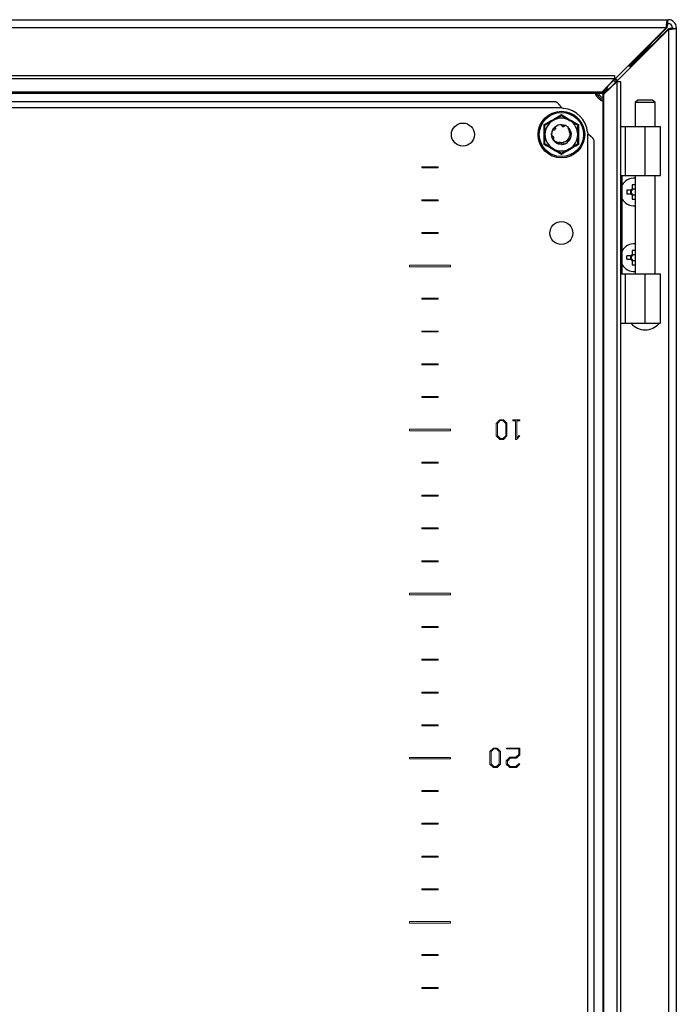
# Model space of a CAD drawing. Units: millimetres. Extents: x 1562 to 4810, y 403 to 4693.
# Drawn here: x 4050 to 4250, y 1746 to 2046 of the extents above; entities that cross this region are included whole.
import ezdxf

# ---------------------------------------------------------------- set-up
doc = ezdxf.new("R2010")
doc.units = ezdxf.units.MM

msp = doc.modelspace()

# ---------------------------------------------------------------- linework, layer by layer
at = {"color": 7, "linetype": 'Continuous'}
for p, q in [((3853.1, 2046.33), (4247.7, 2046.33)), ((4247.7, 2046.33), (4247.7, 2045.13)), ((4247.7, 2046.33), (4248, 2046.33)), ((3853.44, 2043.93), (4247.37, 2043.93)), ((4247.37, 2043.93), (4229.77, 2026.33)), ((4230.4, 2025.7), (4248, 2043.3)), ((4247.61, 2043.93), (4246.11, 2042.43)), ((4246.5, 2042.04), (4248, 2043.54)), ((4247.7, 2045.13), (4248, 2045.13)), ((4248, 2043.3), (4248, 1449.37)), ((4249.2, 2043.93), (4249.2, 2043.63)), ((4249.2, 2043.63), (4250.4, 2043.63)), ((4250.4, 2043.93), (4250.4, 2043.63)), ((4250.4, 2043.63), (4250.4, 1449.03)), ((4244.2, 2040.52), (4242.95, 2039.27)), ((4243.34, 2038.88), (4244.59, 2040.13)), ((4244.2, 2040.52), (4244.2, 2040.77)), ((4244.84, 2040.13), (4244.59, 2040.13)), ((4241.85, 2037.85), (4236.23, 2032.23)), ((4236.3, 2032.16), (4241.92, 2037.78)), ((4241.83, 2037.83), (4241.9, 2037.83)), ((4241.9, 2037.83), (4241.9, 2037.76)), ((4242.95, 2039.51), (4242.95, 2039.27)), ((4243.34, 2038.88), (4243.58, 2038.88)), ((4235.66, 2032.23), (4236.23, 2032.23)), ((4236.3, 2032.16), (4236.3, 2031.59)), ((3869.23, 2029.31), (4231.58, 2029.31)), ((4231.58, 2028.27), (3869.23, 2028.27)), ((4227.73, 2024.25), (4231.58, 2028.27)), ((4231.58, 2029.31), (4231.58, 2028.27)), ((4232.54, 2027.84), (4231.89, 2028.45)), ((4232.34, 2027.51), (4228.32, 2023.66)), ((4229.77, 2026.33), (4229.56, 2026.17)), ((4230.24, 2025.5), (4230.4, 2025.7)), ((4232.34, 1465.16), (4232.34, 2027.51)), ((4232.34, 2027.51), (4233.38, 2027.51)), ((4233.38, 2027.51), (4233.38, 1465.16)), ((4227.73, 2024.25), (3873.07, 2024.25)), ((3873.23, 2023.93), (4227.58, 2023.93)), ((4228, 2023.51), (4228, 1469.16)), ((4228.32, 1469), (4228.32, 2023.66)), ((4215.54, 2019.43), (3885.27, 2019.43)), ((4213.3, 2021.33), (3887.5, 2021.33)), ((4238.67, 2021.83), (4237.92, 2021.08)), ((4237.92, 2021.08), (4237.92, 2013.83)), ((4240.92, 2021.08), (4237.92, 2021.08)), ((4243.17, 2021.83), (4238.67, 2021.83)), ((4243.92, 2021.08), (4240.92, 2021.08)), ((4243.92, 2021.08), (4243.17, 2021.83)), ((4243.92, 2013.83), (4243.92, 2021.08)), ((4210.17, 2011.33), (4210.15, 2014.37)), ((4215.96, 2013.85), (4215.91, 2013.82)), ((4216.3, 2014.19), (4216.32, 2014.19)), ((4217.52, 2013.45), (4217.37, 2013.3)), ((4220.66, 2014.37), (4220.64, 2011.33)), ((4233.38, 2013.83), (4234.78, 2013.83)), ((4234.78, 2013.83), (4234.78, 1998.83)), ((4234.78, 2013.83), (4240.9, 2013.83)), ((4240.9, 1998.83), (4240.9, 2013.83)), ((4240.9, 2013.83), (4245.57, 2013.83)), ((4245.57, 1998.83), (4245.57, 2013.83)), ((4210.15, 2008.3), (4210.17, 2011.33)), ((4217.8, 2012.59), (4217.79, 2012.58)), ((4218.3, 2012.11), (4218.31, 2012.09)), ((4218.35, 2011.88), (4218.4, 2011.33)), ((4220.64, 2011.33), (4220.66, 2008.3)), ((4223.5, 1481.2), (4223.5, 2011.47)), ((4213, 2009.55), (4212.87, 2009.72)), ((4214.46, 2008.48), (4214.21, 2008.58)), ((4225.4, 1483.43), (4225.4, 2009.23)), ((4233.38, 1998.83), (4234.78, 1998.83)), ((4233.85, 1998.83), (4233.85, 1968.83)), ((4234.78, 1998.83), (4240.9, 1998.83)), ((4237.92, 1998.83), (4237.92, 1968.83)), ((4240.9, 1998.83), (4245.57, 1998.83)), ((4243.92, 1968.83), (4243.92, 1998.83)), ((4237.92, 1996.03), (4236.99, 1996.03)), ((4236.99, 1996.03), (4236.99, 1994.72)), ((4236.61, 1994.35), (4235.3, 1994.35)), ((4235.3, 1994.35), (4235.3, 1993.32)), ((4235.3, 1993.32), (4236.61, 1993.32)), ((4236.55, 1993.32), (4236.55, 1994.35)), ((4236.99, 1994.78), (4237.92, 1994.78)), ((4236.99, 1992.94), (4236.99, 1991.63)), ((4237.92, 1992.88), (4236.99, 1992.88)), ((4236.99, 1991.63), (4237.92, 1991.63)), ((4236.61, 1974.35), (4235.3, 1974.35)), ((4235.3, 1973.32), (4235.3, 1974.35)), ((4236.55, 1973.32), (4236.55, 1974.35)), ((4237.92, 1976.03), (4236.99, 1976.03)), ((4236.99, 1976.03), (4236.99, 1974.72)), ((4236.99, 1974.78), (4237.92, 1974.78)), ((4235.3, 1973.32), (4236.61, 1973.32)), ((4236.99, 1972.94), (4236.99, 1971.63)), ((4237.92, 1972.88), (4236.99, 1972.88)), ((4236.99, 1971.63), (4237.92, 1971.63)), ((4234.78, 1968.83), (4233.38, 1968.83)), ((4234.78, 1968.83), (4234.78, 1953.83)), ((4240.9, 1968.83), (4234.78, 1968.83)), ((4240.9, 1953.83), (4240.9, 1968.83)), ((4245.57, 1968.83), (4240.9, 1968.83)), ((4245.57, 1953.83), (4245.57, 1968.83)), ((4233.38, 1953.83), (4234.78, 1953.83)), ((4234.78, 1953.83), (4240.9, 1953.83)), ((4240.9, 1953.83), (4245.57, 1953.83))]:
    msp.add_line(p, q, dxfattribs=at)
at = {"color": 8, "linetype": 'Continuous'}
for p, q in [((4247.61, 2043.93), (4247.37, 2043.93)), ((4248, 2043.3), (4248, 2043.54)), ((4245.87, 2042.43), (4246.11, 2042.43)), ((4246.5, 2042.04), (4246.5, 2041.8)), ((4241.28, 2037.85), (4241.85, 2037.85)), ((4241.92, 2037.78), (4241.92, 2037.21)), ((4229.77, 2026.33), (4229.72, 2026.33)), ((4230.4, 2025.65), (4230.4, 2025.7))]:
    msp.add_line(p, q, dxfattribs=at)
at = {"color": 7, "linetype": 'Continuous', "lineweight": 15}
for p, q in [((4172.9, 2001.48), (4172.9, 2001.18)), ((4177.9, 2001.48), (4172.9, 2001.48)), ((4172.9, 2001.18), (4177.9, 2001.18)), ((4177.9, 2001.18), (4177.9, 2001.48)), ((4172.9, 1991.48), (4172.9, 1991.18)), ((4177.9, 1991.48), (4172.9, 1991.48)), ((4172.9, 1991.18), (4177.9, 1991.18)), ((4177.9, 1991.18), (4177.9, 1991.48)), ((4177.9, 1981.48), (4172.9, 1981.48)), ((4172.9, 1981.48), (4172.9, 1981.18)), ((4172.9, 1981.18), (4177.9, 1981.18)), ((4177.9, 1981.18), (4177.9, 1981.48)), ((4169.15, 1971.58), (4169.15, 1971.08)), ((4181.65, 1971.58), (4169.15, 1971.58)), ((4169.15, 1971.08), (4181.65, 1971.08)), ((4181.65, 1971.08), (4181.65, 1971.58)), ((4172.9, 1961.48), (4172.9, 1961.18)), ((4177.9, 1961.48), (4172.9, 1961.48)), ((4172.9, 1961.18), (4177.9, 1961.18)), ((4177.9, 1961.18), (4177.9, 1961.48)), ((4172.9, 1951.48), (4172.9, 1951.18)), ((4177.9, 1951.48), (4172.9, 1951.48)), ((4172.9, 1951.18), (4177.9, 1951.18)), ((4177.9, 1951.18), (4177.9, 1951.48)), ((4177.9, 1941.48), (4172.9, 1941.48)), ((4172.9, 1941.48), (4172.9, 1941.18)), ((4172.9, 1941.18), (4177.9, 1941.18)), ((4177.9, 1941.18), (4177.9, 1941.48)), ((4177.9, 1931.48), (4172.9, 1931.48)), ((4172.9, 1931.48), (4172.9, 1931.18)), ((4172.9, 1931.18), (4177.9, 1931.18)), ((4177.9, 1931.18), (4177.9, 1931.48)), ((4196.64, 1924.38), (4195.58, 1923.34)), ((4195.58, 1923.34), (4195.58, 1919.52)), ((4195.94, 1923.3), (4196.8, 1924.17)), ((4195.94, 1919.6), (4195.94, 1923.3)), ((4197.76, 1924.38), (4196.64, 1924.38)), ((4196.8, 1924.17), (4197.6, 1924.17)), ((4197.6, 1924.17), (4198.44, 1923.33)), ((4198.79, 1923.37), (4197.76, 1924.38)), ((4198.44, 1923.33), (4198.44, 1919.58)), ((4198.79, 1919.49), (4198.79, 1923.37)), ((4200.57, 1924.38), (4200.57, 1924.11)), ((4202.7, 1924.38), (4200.57, 1924.38)), ((4200.57, 1924.11), (4201.46, 1924.11)), ((4201.46, 1924.11), (4201.46, 1918.47)), ((4201.81, 1924.11), (4202.7, 1924.11)), ((4201.81, 1918.83), (4201.81, 1924.11)), ((4202.7, 1924.11), (4202.7, 1924.38)), ((4181.65, 1921.58), (4169.15, 1921.58)), ((4169.15, 1921.58), (4169.15, 1921.08)), ((4169.15, 1921.08), (4181.65, 1921.08)), ((4181.65, 1921.08), (4181.65, 1921.58)), ((4195.58, 1919.52), (4196.64, 1918.47)), ((4196.81, 1918.73), (4195.94, 1919.6)), ((4196.64, 1918.47), (4197.75, 1918.47)), ((4197.59, 1918.73), (4196.81, 1918.73)), ((4198.44, 1919.58), (4197.59, 1918.73)), ((4197.75, 1918.47), (4198.79, 1919.49)), ((4201.46, 1918.47), (4201.73, 1918.47)), ((4201.73, 1918.47), (4202.75, 1919.5)), ((4202.55, 1919.67), (4201.81, 1918.83)), ((4202.75, 1919.5), (4202.55, 1919.67)), ((4172.9, 1911.48), (4172.9, 1911.18)), ((4177.9, 1911.48), (4172.9, 1911.48)), ((4172.9, 1911.18), (4177.9, 1911.18)), ((4177.9, 1911.18), (4177.9, 1911.48)), ((4172.9, 1901.48), (4172.9, 1901.18)), ((4177.9, 1901.48), (4172.9, 1901.48)), ((4172.9, 1901.18), (4177.9, 1901.18)), ((4177.9, 1901.18), (4177.9, 1901.48)), ((4172.9, 1891.48), (4172.9, 1891.18)), ((4177.9, 1891.48), (4172.9, 1891.48)), ((4172.9, 1891.18), (4177.9, 1891.18)), ((4177.9, 1891.18), (4177.9, 1891.48)), ((4177.9, 1881.48), (4172.9, 1881.48)), ((4172.9, 1881.48), (4172.9, 1881.18)), ((4172.9, 1881.18), (4177.9, 1881.18)), ((4177.9, 1881.18), (4177.9, 1881.48)), ((4169.15, 1871.58), (4169.15, 1871.08)), ((4181.65, 1871.58), (4169.15, 1871.58)), ((4169.15, 1871.08), (4181.65, 1871.08)), ((4181.65, 1871.08), (4181.65, 1871.58)), ((4172.9, 1861.48), (4172.9, 1861.18)), ((4177.9, 1861.48), (4172.9, 1861.48)), ((4172.9, 1861.18), (4177.9, 1861.18)), ((4177.9, 1861.18), (4177.9, 1861.48)), ((4177.9, 1851.48), (4172.9, 1851.48)), ((4172.9, 1851.48), (4172.9, 1851.18)), ((4172.9, 1851.18), (4177.9, 1851.18)), ((4177.9, 1851.18), (4177.9, 1851.48)), ((4172.9, 1841.48), (4172.9, 1841.18)), ((4177.9, 1841.48), (4172.9, 1841.48)), ((4172.9, 1841.18), (4177.9, 1841.18)), ((4177.9, 1841.18), (4177.9, 1841.48)), ((4177.9, 1831.48), (4172.9, 1831.48)), ((4172.9, 1831.48), (4172.9, 1831.18)), ((4172.9, 1831.18), (4177.9, 1831.18)), ((4177.9, 1831.18), (4177.9, 1831.48)), ((4194.7, 1824.41), (4193.64, 1823.37)), ((4193.99, 1823.33), (4194.86, 1824.2)), ((4195.81, 1824.41), (4194.7, 1824.41)), ((4194.86, 1824.2), (4195.65, 1824.2)), ((4195.65, 1824.2), (4196.49, 1823.35)), ((4196.85, 1823.39), (4195.81, 1824.41)), ((4198.67, 1824.41), (4198.67, 1824.14)), ((4202.76, 1824.41), (4198.67, 1824.41)), ((4198.67, 1824.14), (4202.41, 1824.14)), ((4202.41, 1824.14), (4202.41, 1822.43)), ((4202.76, 1822.34), (4202.76, 1824.41)), ((4169.15, 1821.58), (4169.15, 1821.08)), ((4181.65, 1821.58), (4169.15, 1821.58)), ((4169.15, 1821.08), (4181.65, 1821.08)), ((4181.65, 1821.08), (4181.65, 1821.58)), ((4193.64, 1823.37), (4193.64, 1819.55)), ((4193.99, 1819.63), (4193.99, 1823.33)), ((4196.49, 1823.35), (4196.49, 1819.61)), ((4196.85, 1819.52), (4196.85, 1823.39)), ((4199.66, 1821.6), (4198.6, 1820.55)), ((4198.95, 1820.46), (4199.82, 1821.32)), ((4201.57, 1821.6), (4199.66, 1821.6)), ((4199.82, 1821.32), (4201.72, 1821.32)), ((4202.41, 1822.43), (4201.57, 1821.6)), ((4201.72, 1821.32), (4202.76, 1822.34)), ((4193.64, 1819.55), (4194.7, 1818.5)), ((4194.86, 1818.76), (4193.99, 1819.63)), ((4194.7, 1818.5), (4195.81, 1818.5)), ((4195.65, 1818.76), (4194.86, 1818.76)), ((4196.49, 1819.61), (4195.65, 1818.76)), ((4195.81, 1818.5), (4196.85, 1819.52)), ((4198.6, 1820.55), (4198.6, 1819.55)), ((4198.6, 1819.55), (4199.66, 1818.5)), ((4198.95, 1819.63), (4198.95, 1820.46)), ((4199.82, 1818.77), (4198.95, 1819.63)), ((4199.66, 1818.5), (4201.72, 1818.5)), ((4201.56, 1818.77), (4199.82, 1818.77)), ((4202.55, 1819.7), (4201.56, 1818.77)), ((4201.72, 1818.5), (4202.75, 1819.53)), ((4202.75, 1819.53), (4202.55, 1819.7)), ((4172.9, 1811.48), (4172.9, 1811.18)), ((4177.9, 1811.48), (4172.9, 1811.48)), ((4172.9, 1811.18), (4177.9, 1811.18)), ((4177.9, 1811.18), (4177.9, 1811.48)), ((4177.9, 1801.48), (4172.9, 1801.48)), ((4172.9, 1801.48), (4172.9, 1801.18)), ((4172.9, 1801.18), (4177.9, 1801.18)), ((4177.9, 1801.18), (4177.9, 1801.48)), ((4172.9, 1791.48), (4172.9, 1791.18)), ((4177.9, 1791.48), (4172.9, 1791.48)), ((4172.9, 1791.18), (4177.9, 1791.18)), ((4177.9, 1791.18), (4177.9, 1791.48)), ((4177.9, 1781.48), (4172.9, 1781.48)), ((4172.9, 1781.48), (4172.9, 1781.18)), ((4172.9, 1781.18), (4177.9, 1781.18)), ((4177.9, 1781.18), (4177.9, 1781.48)), ((4181.65, 1771.58), (4169.15, 1771.58)), ((4169.15, 1771.58), (4169.15, 1771.08)), ((4169.15, 1771.08), (4181.65, 1771.08)), ((4181.65, 1771.08), (4181.65, 1771.58)), ((4172.9, 1761.48), (4172.9, 1761.18)), ((4177.9, 1761.48), (4172.9, 1761.48)), ((4172.9, 1761.18), (4177.9, 1761.18)), ((4177.9, 1761.18), (4177.9, 1761.48)), ((4177.9, 1751.48), (4172.9, 1751.48)), ((4172.9, 1751.48), (4172.9, 1751.18)), ((4172.9, 1751.18), (4177.9, 1751.18)), ((4177.9, 1751.18), (4177.9, 1751.48))]:
    msp.add_line(p, q, dxfattribs=at)
at = {"color": 7, "linetype": 'Continuous', "flags": 128}
for points in [[(4231.89, 2028.46), (4232.53, 2027.83), (4232.53, 2027.82)], [(4212.83, 2012.87), (4213.1, 2013.26), (4213.42, 2013.59)], [(4215.44, 2014.33), (4215.92, 2014.29), (4216.2, 2014.22)], [(4217.78, 2013.16), (4218.22, 2012.36), (4218.3, 2012.11)], [(4212.88, 2009.72), (4212.58, 2010.31), (4212.49, 2010.61)], [(4215.52, 2008.33), (4214.88, 2008.38), (4214.56, 2008.45)], [(4216.42, 2008.51), (4215.92, 2008.38), (4215.64, 2008.34)]]:
    msp.add_lwpolyline(points, dxfattribs=at)
at = {"color": 7, "linetype": 'Continuous'}
for centre, radius in [((4215.4, 2011.33), 7.1), ((4215.4, 2011.33), 6.73), ((4185.4, 2011.33), 3.5), ((4215.4, 1981.33), 3.5)]:
    msp.add_circle(centre, radius, dxfattribs=at)
for centre, radius, start, end in [((4248, 2043.93), 2.4, 0, 90), ((4248, 2043.93), 1.2, 0, 90), ((4229.4, 2025.33), 4, 200.4873, 249.5127), ((4216.27, 2021.29), 2, 248.6252, 265.032), ((4215.4, 2011.33), 8, 4.968, 85.032), ((4215.4, 2011.33), 5, 60, 120), ((4215.4, 2011.33), 5, 120, 180), ((4215.4, 2011.33), 3, 89.1324, 130.0116), ((4215.4, 2011.33), 3, 45, 70.0116), ((4215.4, 2011.33), 5, 0, 60), ((4215.4, 2011.33), 5, 180, 240), ((4215.4, 2011.33), 3, 149.1324, 176.2193), ((4215.4, 2011.33), 3, 291.7912, 336.1546), ((4215.4, 2011.33), 5, 300, 0), ((4225.36, 2012.2), 2, 184.968, 201.3748), ((4215.4, 2011.33), 5, 240, 300), ((4237.5, 1993.83), 4.2, 84.2638, 150.3955), ((4237.5, 1993.83), 1.03, 120.1123, 149.8877), ((4237.5, 1993.83), 1.03, 210.1123, 239.8877), ((4237.5, 1993.83), 0.851, 142.7589, 217.2411), ((4237.5, 1993.83), 0.851, 127.2411, 142.7589), ((4237.5, 1993.83), 0.851, 217.2411, 232.7589), ((4237.5, 1993.83), 0.851, 60.4433, 127.2411), ((4237.5, 1993.83), 0.851, 232.7589, 299.5567), ((4237.5, 1993.83), 4.2, 209.6045, 275.7362), ((4237.5, 1973.83), 4.2, 84.2638, 150.3955), ((4237.5, 1973.83), 1.03, 120.1123, 149.8877), ((4237.5, 1973.83), 0.851, 142.7589, 217.2411), ((4237.5, 1973.83), 0.851, 127.2411, 142.7589), ((4237.5, 1973.83), 0.851, 60.4433, 127.2411), ((4237.5, 1973.83), 4.2, 209.6045, 275.7362), ((4237.5, 1973.83), 1.03, 210.1123, 239.8877), ((4237.5, 1973.83), 0.851, 217.2411, 232.7589), ((4237.5, 1973.83), 0.851, 232.7589, 299.5567), ((4240.92, 1957.35), 5.52, 219.9484, 320.0863)]:
    msp.add_arc(centre, radius, start, end, dxfattribs=at)
for points in [[(4247.37, 2043.93), (4247.39, 2044.25), (4247.45, 2044.88), (4247.53, 2045.67), (4247.62, 2046.22), (4247.67, 2046.3), (4247.7, 2046.33)], [(4247.61, 2043.93), (4247.64, 2044.09), (4247.7, 2044.4), (4247.78, 2044.8), (4247.87, 2045.08), (4247.92, 2045.11), (4247.95, 2045.13)], [(4249.2, 2043.88), (4249.18, 2043.85), (4249.15, 2043.8), (4248.87, 2043.71), (4248.47, 2043.63), (4248.16, 2043.57), (4248, 2043.54)], [(4250.4, 2043.63), (4250.37, 2043.6), (4250.29, 2043.55), (4249.74, 2043.46), (4248.95, 2043.38), (4248.32, 2043.32), (4248, 2043.3)]]:
    msp.add_open_spline(points, degree=3, dxfattribs=at)
for points, knots in [([(4246.11, 2042.43), (4246.02, 2042.33), (4245.84, 2042.13), (4245.57, 2041.83), (4245.3, 2041.54), (4244.98, 2041.21), (4244.62, 2040.86), (4244.34, 2040.64), (4244.2, 2040.52)], [0, 0, 0, 0, 0.1421674, 0.2853234, 0.427371, 0.5704047, 0.7835145, 1, 1, 1, 1]), ([(4244.59, 2040.13), (4244.63, 2040.18), (4244.7, 2040.27), (4244.82, 2040.41), (4244.94, 2040.54), (4245.06, 2040.68), (4245.24, 2040.86), (4245.42, 2041.04), (4245.63, 2041.25), (4245.82, 2041.43), (4246.05, 2041.63), (4246.27, 2041.84), (4246.43, 2041.97), (4246.5, 2042.04)], [0, 0, 0, 0, 0.071016, 0.142155, 0.213664, 0.285299, 0.356255, 0.498751, 0.570324, 0.676692, 0.783472, 0.89152, 1, 1, 1, 1]), ([(4245.48, 2042.05), (4245.55, 2042.09), (4245.76, 2042.21), (4245.97, 2042.34), (4246.11, 2042.43)], [0, 0, 0, 0, 0.31861, 1, 1, 1, 1]), ([(4246.5, 2042.04), (4246.48, 2042), (4246.42, 2041.91), (4246.34, 2041.78), (4246.26, 2041.65), (4246.18, 2041.52), (4246.14, 2041.44), (4246.12, 2041.41)], [0, 0, 0, 0, 0.207001, 0.414168, 0.621838, 0.829676, 1, 1, 1, 1]), ([(4241.85, 2037.85), (4241.9, 2037.92), (4241.99, 2038.05), (4242.13, 2038.25), (4242.28, 2038.45), (4242.46, 2038.69), (4242.68, 2038.98), (4242.86, 2039.17), (4242.95, 2039.27)], [0, 0, 0, 0, 0.1287427, 0.2583797, 0.387095, 0.5167038, 0.7554198, 1, 1, 1, 1]), ([(4241.85, 2037.85), (4241.93, 2038.04), (4242.08, 2038.39), (4242.24, 2038.72), (4242.3, 2038.87)], [0, 0, 0, 0, 0.546704, 1, 1, 1, 1]), ([(4243.34, 2038.88), (4243.29, 2038.83), (4243.19, 2038.73), (4243.02, 2038.59), (4242.85, 2038.45), (4242.61, 2038.27), (4242.3, 2038.05), (4242.05, 2037.87), (4241.92, 2037.78)], [0, 0, 0, 0, 0.128743, 0.25838, 0.387095, 0.516704, 0.75542, 1, 1, 1, 1]), ([(4242.95, 2038.24), (4242.67, 2038.11), (4242.33, 2037.96), (4241.98, 2037.81), (4241.92, 2037.78)], [0, 0, 0, 0, 0.826736, 1, 1, 1, 1]), ([(4229.77, 2026.33), (4229.58, 2026.02), (4229.22, 2025.39), (4228.68, 2024.6), (4228.13, 2024.04), (4227.76, 2023.97), (4227.58, 2023.93)], [0, 0, 0, 0, 0.24842, 0.497024, 0.74563, 1, 1, 1, 1]), ([(4228, 2023.51), (4228.04, 2023.69), (4228.11, 2024.05), (4228.66, 2024.6), (4229.45, 2025.14), (4230.08, 2025.51), (4230.4, 2025.7)], [0, 0, 0, 0, 0.24842, 0.497024, 0.74563, 1, 1, 1, 1]), ([(4225.67, 2023.93), (4225.84, 2023.53), (4226.15, 2022.84), (4226.98, 2022.09), (4227.59, 2021.66), (4227.97, 2021.58), (4228, 2021.57)], [0, 0, 0, 0, 0.3743425, 0.6548289, 0.9740305, 1, 1, 1, 1]), ([(4227.58, 2023.93), (4227.59, 2023.94), (4227.63, 2023.95), (4227.68, 2024.06), (4227.71, 2024.19), (4227.73, 2024.25)], [0, 0, 0, 0, 0.319966, 0.654648, 1, 1, 1, 1]), ([(4228.32, 2023.66), (4228.26, 2023.65), (4228.14, 2023.61), (4228.03, 2023.56), (4228.01, 2023.53), (4228, 2023.51)], [0, 0, 0, 0, 0.319966, 0.6546476, 1, 1, 1, 1]), ([(4215.54, 2019.43), (4215.49, 2019.49), (4215.42, 2019.59), (4215.33, 2019.71), (4215.26, 2019.8), (4215.2, 2019.89), (4215.13, 2019.98), (4215.06, 2020.06), (4214.99, 2020.15), (4214.92, 2020.23), (4214.85, 2020.31), (4214.78, 2020.39), (4214.71, 2020.47), (4214.65, 2020.55), (4214.58, 2020.62), (4214.51, 2020.69), (4214.44, 2020.76), (4214.37, 2020.82), (4214.3, 2020.88), (4214.23, 2020.94), (4214.16, 2021), (4214.1, 2021.05), (4214.03, 2021.09), (4213.96, 2021.13), (4213.89, 2021.17), (4213.82, 2021.21), (4213.75, 2021.24), (4213.68, 2021.27), (4213.61, 2021.29), (4213.55, 2021.31), (4213.48, 2021.32), (4213.4, 2021.33), (4213.34, 2021.33), (4213.3, 2021.33)], [0, 0, 0, 0, 0.061498, 0.09223, 0.122962, 0.153693, 0.184425, 0.215157, 0.245889, 0.276621, 0.307352, 0.338084, 0.368816, 0.399548, 0.430279, 0.461011, 0.491743, 0.522475, 0.553207, 0.583938, 0.61467, 0.645402, 0.676134, 0.706866, 0.737597, 0.768329, 0.799061, 0.829793, 0.860525, 0.891256, 0.921988, 0.95272, 1, 1, 1, 1]), ([(4210.15, 2014.37), (4211.03, 2014.86), (4212.79, 2015.86), (4214.53, 2016.89), (4215.4, 2017.4)], [0, 0, 0, 0, 0.499727, 1, 1, 1, 1]), ([(4212.9, 2015.66), (4213.07, 2015.76), (4213.39, 2015.95), (4213.89, 2016.23), (4214.38, 2016.51), (4214.89, 2016.81), (4215.22, 2017), (4215.4, 2017.11)], [0, 0, 0, 0, 0.190984, 0.383381, 0.579579, 0.776792, 1, 1, 1, 1]), ([(4215.4, 2017.11), (4215.4, 2017.11), (4215.4, 2017.12), (4215.4, 2017.19), (4215.4, 2017.28), (4215.4, 2017.36), (4215.4, 2017.4)], [0, 0, 0, 0, 0.230738, 0.499493, 0.749853, 1, 1, 1, 1]), ([(4215.4, 2017.4), (4216.27, 2016.89), (4218.02, 2015.86), (4219.78, 2014.86), (4220.66, 2014.37)], [0, 0, 0, 0, 0.499727, 1, 1, 1, 1]), ([(4215.4, 2017.11), (4215.6, 2016.99), (4215.99, 2016.76), (4216.61, 2016.41), (4217.25, 2016.04), (4217.68, 2015.79), (4217.9, 2015.66)], [0, 0, 0, 0, 0.2453792, 0.4920645, 0.7445547, 1, 1, 1, 1]), ([(4210.15, 2014.37), (4210.18, 2014.35), (4210.25, 2014.31), (4210.33, 2014.26), (4210.39, 2014.23), (4210.4, 2014.22), (4210.4, 2014.22)], [0, 0, 0, 0, 0.250147, 0.500508, 0.769278, 1, 1, 1, 1]), ([(4210.4, 2014.22), (4210.6, 2014.33), (4210.99, 2014.56), (4211.61, 2014.92), (4212.25, 2015.28), (4212.68, 2015.54), (4212.9, 2015.66)], [0, 0, 0, 0, 0.245379, 0.492065, 0.744555, 1, 1, 1, 1]), ([(4210.4, 2011.33), (4210.4, 2011.52), (4210.4, 2011.9), (4210.4, 2012.47), (4210.4, 2013.04), (4210.4, 2013.62), (4210.4, 2014.01), (4210.4, 2014.22)], [0, 0, 0, 0, 0.190984, 0.383381, 0.579579, 0.776792, 1, 1, 1, 1]), ([(4213.12, 2012.78), (4213.18, 2012.78), (4213.26, 2012.79), (4213.36, 2012.84), (4213.43, 2012.88), (4213.49, 2012.94), (4213.54, 2013.01), (4213.58, 2013.08), (4213.61, 2013.16), (4213.62, 2013.24), (4213.62, 2013.33), (4213.61, 2013.39), (4213.59, 2013.46), (4213.55, 2013.54), (4213.5, 2013.6), (4213.47, 2013.63)], [0, 0, 0, 0, 0.14299, 0.213715, 0.28444, 0.355164, 0.425889, 0.496614, 0.567339, 0.638063, 0.708788, 0.779513, 0.814783, 0.885508, 1, 1, 1, 1]), ([(4213.31, 2013.48), (4213.31, 2013.48), (4213.31, 2013.48), (4213.32, 2013.49), (4213.32, 2013.49), (4213.32, 2013.49), (4213.32, 2013.5)], [0, 0, 0, 0, 0.25, 0.5, 0.749999, 1, 1, 1, 1]), ([(4213.53, 2013.04), (4213.53, 2013.04), (4213.54, 2013.1), (4213.5, 2013.22), (4213.43, 2013.37), (4213.34, 2013.44), (4213.31, 2013.48)], [0, 0, 0, 0, 0.03603, 0.339697, 0.696068, 1, 1, 1, 1]), ([(4213.32, 2013.5), (4213.37, 2013.46), (4213.47, 2013.39), (4213.56, 2013.23), (4213.55, 2013.11), (4213.55, 2013.06)], [0, 0, 0, 0, 0.356148, 0.712835, 1, 1, 1, 1]), ([(4213.39, 2013.55), (4213.39, 2013.55), (4213.39, 2013.56), (4213.39, 2013.56), (4213.4, 2013.57), (4213.4, 2013.57), (4213.4, 2013.57)], [0, 0, 0, 0, 0.25, 0.5, 0.75, 1, 1, 1, 1]), ([(4213.55, 2013.01), (4213.56, 2013.06), (4213.58, 2013.15), (4213.55, 2013.31), (4213.49, 2013.45), (4213.41, 2013.52), (4213.39, 2013.55)], [0, 0, 0, 0, 0.207981, 0.466733, 0.779285, 1, 1, 1, 1]), ([(4213.4, 2013.57), (4213.45, 2013.53), (4213.54, 2013.45), (4213.6, 2013.27), (4213.59, 2013.15), (4213.58, 2013.1)], [0, 0, 0, 0, 0.346412, 0.693509, 1, 1, 1, 1]), ([(4213.45, 2013.22), (4213.47, 2013.2), (4213.5, 2013.15), (4213.51, 2013.09), (4213.51, 2013.06)], [0, 0, 0, 0, 0.441524, 1, 1, 1, 1]), ([(4213.46, 2013.62), (4213.47, 2013.62), (4213.47, 2013.63), (4213.47, 2013.63), (4213.47, 2013.63), (4213.47, 2013.63)], [0, 0, 0, 0, 0.5, 0.75, 1, 1, 1, 1]), ([(4213.57, 2013.07), (4213.58, 2013.09), (4213.61, 2013.16), (4213.61, 2013.28), (4213.58, 2013.45), (4213.52, 2013.56), (4213.47, 2013.61), (4213.46, 2013.62)], [0, 0, 0, 0, 0.099763, 0.332477, 0.610922, 0.942793, 1, 1, 1, 1]), ([(4215.45, 2014.33), (4215.45, 2014.32), (4215.44, 2014.29), (4215.45, 2014.25), (4215.45, 2014.21), (4215.46, 2014.16), (4215.48, 2014.1), (4215.5, 2014.05), (4215.51, 2014.03)], [0, 0, 0, 0, 0.130215, 0.261294, 0.391509, 0.522588, 0.75865, 1, 1, 1, 1]), ([(4215.51, 2014.03), (4215.55, 2013.99), (4215.59, 2013.92), (4215.69, 2013.85), (4215.76, 2013.82), (4215.84, 2013.79), (4215.92, 2013.78), (4216.01, 2013.78), (4216.09, 2013.8), (4216.17, 2013.83), (4216.24, 2013.87), (4216.3, 2013.93), (4216.35, 2013.98), (4216.39, 2014.05), (4216.41, 2014.11), (4216.43, 2014.15)], [0, 0, 0, 0, 0.14299, 0.213715, 0.28444, 0.355164, 0.425889, 0.496614, 0.567339, 0.638063, 0.708788, 0.779513, 0.850237, 0.885508, 1, 1, 1, 1]), ([(4215.91, 2013.78), (4215.92, 2013.78), (4215.98, 2013.79), (4216.09, 2013.85), (4216.21, 2013.96), (4216.28, 2014.09), (4216.29, 2014.17), (4216.3, 2014.19)], [0, 0, 0, 0, 0.047739, 0.284383, 0.55494, 0.878173, 1, 1, 1, 1]), ([(4215.95, 2013.82), (4215.95, 2013.82), (4216, 2013.85), (4216.08, 2013.94), (4216.17, 2014.07), (4216.19, 2014.18), (4216.19, 2014.23)], [0, 0, 0, 0, 0.007426, 0.330108, 0.708295, 1, 1, 1, 1]), ([(4216.22, 2014.22), (4216.21, 2014.16), (4216.2, 2014.03), (4216.11, 2013.88), (4216.01, 2013.82), (4215.96, 2013.8)], [0, 0, 0, 0, 0.356985, 0.714464, 1, 1, 1, 1]), ([(4215.97, 2013.78), (4216, 2013.79), (4216.07, 2013.8), (4216.18, 2013.86), (4216.31, 2013.97), (4216.37, 2014.08), (4216.4, 2014.15), (4216.4, 2014.16)], [0, 0, 0, 0, 0.1043909, 0.3336011, 0.6068437, 0.9328516, 1, 1, 1, 1]), ([(4216.32, 2014.19), (4216.31, 2014.13), (4216.29, 2014.01), (4216.17, 2013.86), (4216.06, 2013.81), (4216, 2013.79)], [0, 0, 0, 0, 0.341511, 0.683654, 1, 1, 1, 1]), ([(4216.19, 2014.23), (4216.2, 2014.23), (4216.2, 2014.22), (4216.21, 2014.22), (4216.21, 2014.22), (4216.22, 2014.22), (4216.22, 2014.22)], [0, 0, 0, 0, 0.25, 0.5, 0.75, 1, 1, 1, 1]), ([(4216.43, 2014.15), (4216.43, 2014.15), (4216.42, 2014.15), (4216.41, 2014.16), (4216.41, 2014.16), (4216.4, 2014.16), (4216.4, 2014.16)], [0, 0, 0, 0, 0.25, 0.5, 0.75, 1, 1, 1, 1]), ([(4217.37, 2013.3), (4217.41, 2013.25), (4217.5, 2013.14), (4217.61, 2012.96), (4217.71, 2012.78), (4217.77, 2012.65), (4217.79, 2012.58)], [0, 0, 0, 0, 0.246178, 0.493832, 0.746118, 1, 1, 1, 1]), ([(4218.01, 2012.81), (4217.98, 2012.87), (4217.91, 2012.98), (4217.79, 2013.15), (4217.67, 2013.31), (4217.57, 2013.4), (4217.52, 2013.45)], [0, 0, 0, 0, 0.247147, 0.495406, 0.747115, 1, 1, 1, 1]), ([(4217.9, 2015.66), (4218.07, 2015.57), (4218.39, 2015.38), (4218.89, 2015.09), (4219.38, 2014.81), (4219.89, 2014.52), (4220.22, 2014.32), (4220.4, 2014.22)], [0, 0, 0, 0, 0.190984, 0.383381, 0.579579, 0.776792, 1, 1, 1, 1]), ([(4220.4, 2014.22), (4220.41, 2014.22), (4220.41, 2014.23), (4220.47, 2014.26), (4220.56, 2014.31), (4220.62, 2014.35), (4220.66, 2014.37)], [0, 0, 0, 0, 0.230744, 0.499508, 0.750083, 1, 1, 1, 1]), ([(4220.4, 2011.33), (4220.4, 2011.52), (4220.4, 2011.9), (4220.4, 2012.47), (4220.4, 2013.04), (4220.4, 2013.62), (4220.4, 2014.01), (4220.4, 2014.22)], [0, 0, 0, 0, 0.190984, 0.383381, 0.579579, 0.776792, 1, 1, 1, 1]), ([(4210.4, 2008.45), (4210.4, 2008.67), (4210.4, 2009.13), (4210.4, 2009.84), (4210.4, 2010.58), (4210.4, 2011.08), (4210.4, 2011.33)], [0, 0, 0, 0, 0.245379, 0.492065, 0.744555, 1, 1, 1, 1]), ([(4212.42, 2011.49), (4212.41, 2011.42), (4212.39, 2011.17), (4212.43, 2010.92), (4212.46, 2010.74)], [0, 0, 0, 0, 0.249166, 1, 1, 1, 1]), ([(4212.51, 2010.82), (4212.5, 2010.88), (4212.47, 2011), (4212.44, 2011.17), (4212.42, 2011.35), (4212.41, 2011.47), (4212.41, 2011.53)], [0, 0, 0, 0, 0.247601, 0.496157, 0.74761, 1, 1, 1, 1]), ([(4212.46, 2010.74), (4212.52, 2010.76), (4212.64, 2010.79), (4212.81, 2010.75), (4212.94, 2010.68), (4212.98, 2010.62), (4212.98, 2010.61)], [0, 0, 0, 0, 0.323504, 0.647663, 0.949732, 1, 1, 1, 1]), ([(4212.46, 2010.74), (4212.46, 2010.74), (4212.46, 2010.73), (4212.46, 2010.73), (4212.47, 2010.72), (4212.47, 2010.71), (4212.47, 2010.71)], [0, 0, 0, 0, 0.2499999, 0.4999998, 0.7499999, 1, 1, 1, 1]), ([(4212.47, 2010.71), (4212.54, 2010.73), (4212.68, 2010.75), (4212.87, 2010.7), (4212.97, 2010.62), (4213, 2010.59)], [0, 0, 0, 0, 0.397017, 0.773222, 1, 1, 1, 1]), ([(4212.49, 2010.63), (4212.54, 2010.66), (4212.66, 2010.7), (4212.83, 2010.69), (4212.92, 2010.63), (4212.96, 2010.61)], [0, 0, 0, 0, 0.369267, 0.739103, 1, 1, 1, 1]), ([(4213.03, 2010.53), (4213.01, 2010.55), (4212.95, 2010.6), (4212.82, 2010.64), (4212.65, 2010.66), (4212.54, 2010.62), (4212.49, 2010.61)], [0, 0, 0, 0, 0.110573, 0.380564, 0.696655, 1, 1, 1, 1]), ([(4212.49, 2010.61), (4212.49, 2010.61), (4212.49, 2010.61), (4212.49, 2010.62), (4212.49, 2010.63), (4212.49, 2010.63), (4212.49, 2010.63)], [0, 0, 0, 0, 0.2499999, 0.4999999, 0.7499999, 1, 1, 1, 1]), ([(4213.01, 2010.08), (4213.01, 2010.09), (4213.03, 2010.11), (4213.04, 2010.15), (4213.06, 2010.18), (4213.06, 2010.21), (4213.07, 2010.24), (4213.07, 2010.27), (4213.08, 2010.3), (4213.08, 2010.34), (4213.07, 2010.38), (4213.07, 2010.42), (4213.06, 2010.46), (4213.05, 2010.49), (4213.03, 2010.53), (4213.02, 2010.57), (4213, 2010.6), (4212.97, 2010.63), (4212.95, 2010.65), (4212.93, 2010.68), (4212.9, 2010.71), (4212.87, 2010.73), (4212.84, 2010.76), (4212.8, 2010.77), (4212.76, 2010.79), (4212.74, 2010.8), (4212.71, 2010.81), (4212.68, 2010.82), (4212.65, 2010.82), (4212.61, 2010.83), (4212.58, 2010.83), (4212.54, 2010.83), (4212.52, 2010.82), (4212.51, 2010.82)], [0, 0, 0, 0, 0.026449, 0.079416, 0.105865, 0.132314, 0.158764, 0.185213, 0.211662, 0.238111, 0.291078, 0.317527, 0.343976, 0.396943, 0.423392, 0.449841, 0.502809, 0.529258, 0.555707, 0.582156, 0.635123, 0.661572, 0.688021, 0.740988, 0.767438, 0.793887, 0.820336, 0.846785, 0.873234, 0.899683, 0.949519, 0.97472, 1, 1, 1, 1]), ([(4212.97, 2010.63), (4212.94, 2010.66), (4212.88, 2010.73), (4212.74, 2010.8), (4212.62, 2010.83), (4212.54, 2010.82), (4212.51, 2010.82)], [0, 0, 0, 0, 0.223061, 0.509465, 0.854545, 1, 1, 1, 1]), ([(4212.66, 2010.59), (4212.67, 2010.59), (4212.73, 2010.62), (4212.87, 2010.61), (4213, 2010.57), (4213.05, 2010.52), (4213.06, 2010.51)], [0, 0, 0, 0, 0.04856, 0.501363, 0.934222, 1, 1, 1, 1]), ([(4212.83, 2012.87), (4212.84, 2012.86), (4212.86, 2012.85), (4212.9, 2012.83), (4212.94, 2012.81), (4212.99, 2012.79), (4213.05, 2012.78), (4213.09, 2012.78), (4213.12, 2012.78)], [0, 0, 0, 0, 0.1331931, 0.267311, 0.4005041, 0.534622, 0.7648627, 1, 1, 1, 1]), ([(4212.91, 2009.96), (4212.92, 2009.97), (4212.94, 2009.99), (4212.97, 2010.02), (4212.99, 2010.05), (4213, 2010.07), (4213.01, 2010.08)], [0, 0, 0, 0, 0.281992, 0.563984, 0.781508, 1, 1, 1, 1]), ([(4217.64, 2010.33), (4217.6, 2010.25), (4217.5, 2010.05), (4217.29, 2009.76), (4217, 2009.46), (4216.66, 2009.21), (4216.4, 2009.1), (4216.27, 2009.04)], [0, 0, 0, 0, 0.130237, 0.341928, 0.559758, 0.776573, 1, 1, 1, 1]), ([(4217.96, 2011.91), (4217.98, 2011.77), (4218, 2011.47), (4217.94, 2011.05), (4217.82, 2010.66), (4217.7, 2010.44), (4217.64, 2010.33)], [0, 0, 0, 0, 0.2645811, 0.5368638, 0.7655922, 1, 1, 1, 1]), ([(4217.79, 2012.58), (4217.77, 2012.53), (4217.73, 2012.43), (4217.73, 2012.26), (4217.78, 2012.1), (4217.87, 2011.98), (4217.94, 2011.93), (4217.96, 2011.91)], [0, 0, 0, 0, 0.220024, 0.440048, 0.660072, 0.880096, 1, 1, 1, 1]), ([(4217.76, 2012.13), (4217.78, 2012.11), (4217.83, 2012.06), (4217.95, 2012), (4218.11, 2011.96), (4218.24, 2011.98), (4218.32, 2012), (4218.33, 2012)], [0, 0, 0, 0, 0.09487, 0.334596, 0.611602, 0.939471, 1, 1, 1, 1]), ([(4218.31, 2012.09), (4218.25, 2012.06), (4218.14, 2012.01), (4217.95, 2012.01), (4217.84, 2012.07), (4217.79, 2012.1)], [0, 0, 0, 0, 0.33868, 0.677804, 1, 1, 1, 1]), ([(4217.8, 2012.59), (4217.8, 2012.6), (4217.82, 2012.63), (4217.85, 2012.67), (4217.88, 2012.7), (4217.91, 2012.74), (4217.96, 2012.78), (4218, 2012.8), (4218.01, 2012.81)], [0, 0, 0, 0, 0.145883, 0.292818, 0.438688, 0.585514, 0.791432, 1, 1, 1, 1]), ([(4217.8, 2012.13), (4217.81, 2012.12), (4217.87, 2012.08), (4218, 2012.06), (4218.16, 2012.06), (4218.26, 2012.1), (4218.3, 2012.11)], [0, 0, 0, 0, 0.07108, 0.381285, 0.745028, 1, 1, 1, 1]), ([(4218.33, 2011.98), (4218.27, 2011.96), (4218.16, 2011.92), (4217.98, 2011.95), (4217.86, 2012), (4217.82, 2012.05), (4217.82, 2012.06)], [0, 0, 0, 0, 0.3368292, 0.6742573, 0.9907414, 1, 1, 1, 1]), ([(4218.35, 2011.88), (4218.32, 2011.87), (4218.27, 2011.85), (4218.18, 2011.85), (4218.09, 2011.86), (4218.02, 2011.88), (4217.98, 2011.91), (4217.96, 2011.91)], [0, 0, 0, 0, 0.22319, 0.452699, 0.67598, 0.906741, 1, 1, 1, 1]), ([(4218, 2009.82), (4218.07, 2009.97), (4218.23, 2010.27), (4218.36, 2010.78), (4218.42, 2011.32), (4218.38, 2011.69), (4218.35, 2011.88)], [0, 0, 0, 0, 0.234912, 0.476636, 0.733801, 1, 1, 1, 1]), ([(4218.33, 2012), (4218.33, 2012), (4218.33, 2012), (4218.33, 2011.99), (4218.33, 2011.99), (4218.33, 2011.98), (4218.33, 2011.98)], [0, 0, 0, 0, 0.25, 0.5, 0.75, 1, 1, 1, 1]), ([(4218.35, 2011.88), (4218.35, 2011.88), (4218.35, 2011.88), (4218.35, 2011.89), (4218.35, 2011.89), (4218.35, 2011.9), (4218.35, 2011.9)], [0, 0, 0, 0, 0.25, 0.5, 0.75, 1, 1, 1, 1]), ([(4220.4, 2008.45), (4220.4, 2008.67), (4220.4, 2009.13), (4220.4, 2009.84), (4220.4, 2010.58), (4220.4, 2011.08), (4220.4, 2011.33)], [0, 0, 0, 0, 0.245379, 0.492065, 0.744555, 1, 1, 1, 1]), ([(4225.4, 2009.23), (4225.4, 2009.28), (4225.4, 2009.35), (4225.38, 2009.44), (4225.37, 2009.51), (4225.35, 2009.58), (4225.32, 2009.64), (4225.3, 2009.71), (4225.26, 2009.78), (4225.23, 2009.85), (4225.19, 2009.92), (4225.14, 2009.99), (4225.09, 2010.06), (4225.04, 2010.13), (4224.99, 2010.19), (4224.93, 2010.26), (4224.86, 2010.33), (4224.8, 2010.4), (4224.73, 2010.47), (4224.66, 2010.54), (4224.58, 2010.61), (4224.51, 2010.68), (4224.43, 2010.74), (4224.35, 2010.81), (4224.26, 2010.88), (4224.18, 2010.95), (4224.09, 2011.02), (4224, 2011.09), (4223.92, 2011.16), (4223.83, 2011.23), (4223.73, 2011.29), (4223.63, 2011.38), (4223.55, 2011.43), (4223.5, 2011.47)], [0, 0, 0, 0, 0.061498, 0.09223, 0.122962, 0.153693, 0.184425, 0.215157, 0.245889, 0.276621, 0.307352, 0.338084, 0.368816, 0.399548, 0.430279, 0.461011, 0.491743, 0.522475, 0.553207, 0.583938, 0.61467, 0.645402, 0.676134, 0.706866, 0.737597, 0.768329, 0.799061, 0.829793, 0.860525, 0.891256, 0.921988, 0.95272, 1, 1, 1, 1]), ([(4210.4, 2008.45), (4210.4, 2008.44), (4210.39, 2008.44), (4210.33, 2008.4), (4210.25, 2008.36), (4210.18, 2008.32), (4210.15, 2008.3)], [0, 0, 0, 0, 0.230738, 0.499493, 0.749853, 1, 1, 1, 1]), ([(4215.4, 2005.27), (4214.53, 2005.78), (4212.79, 2006.8), (4211.03, 2007.8), (4210.15, 2008.3)], [0, 0, 0, 0, 0.499727, 1, 1, 1, 1]), ([(4212.9, 2007), (4212.74, 2007.1), (4212.41, 2007.29), (4211.92, 2007.57), (4211.43, 2007.85), (4210.92, 2008.15), (4210.58, 2008.34), (4210.4, 2008.45)], [0, 0, 0, 0, 0.1909841, 0.3833815, 0.5795789, 0.7767915, 1, 1, 1, 1]), ([(4212.95, 2009.91), (4212.94, 2009.9), (4212.92, 2009.88), (4212.88, 2009.84), (4212.84, 2009.82), (4212.82, 2009.81)], [0, 0, 0, 0, 0.170655, 0.582292, 1, 1, 1, 1]), ([(4212.82, 2009.81), (4212.91, 2009.67), (4213.09, 2009.39), (4213.47, 2009.02), (4213.91, 2008.7), (4214.26, 2008.56), (4214.43, 2008.49)], [0, 0, 0, 0, 0.234994, 0.476802, 0.733894, 1, 1, 1, 1]), ([(4215.4, 2005.56), (4215.21, 2005.67), (4214.81, 2005.9), (4214.19, 2006.26), (4213.56, 2006.62), (4213.12, 2006.88), (4212.9, 2007)], [0, 0, 0, 0, 0.245379, 0.492065, 0.744555, 1, 1, 1, 1]), ([(4214.62, 2008.82), (4214.48, 2008.85), (4214.19, 2008.93), (4213.79, 2009.12), (4213.42, 2009.38), (4213.17, 2009.63), (4213.01, 2009.83), (4212.94, 2009.92), (4212.91, 2009.96)], [0, 0, 0, 0, 0.209074, 0.42421, 0.633332, 0.848105, 0.923935, 1, 1, 1, 1]), ([(4214.43, 2008.49), (4214.45, 2008.55), (4214.48, 2008.67), (4214.6, 2008.8), (4214.72, 2008.87), (4214.79, 2008.88), (4214.8, 2008.88)], [0, 0, 0, 0, 0.327293, 0.655272, 0.960302, 1, 1, 1, 1]), ([(4214.43, 2008.49), (4214.43, 2008.49), (4214.44, 2008.49), (4214.44, 2008.49), (4214.45, 2008.49), (4214.45, 2008.49), (4214.45, 2008.49)], [0, 0, 0, 0, 0.25, 0.5, 0.75, 1, 1, 1, 1]), ([(4214.53, 2008.46), (4214.54, 2008.52), (4214.56, 2008.64), (4214.65, 2008.78), (4214.74, 2008.83), (4214.77, 2008.84)], [0, 0, 0, 0, 0.391244, 0.78312, 1, 1, 1, 1]), ([(4214.56, 2008.45), (4214.56, 2008.45), (4214.55, 2008.46), (4214.54, 2008.46), (4214.54, 2008.46), (4214.53, 2008.46), (4214.53, 2008.46)], [0, 0, 0, 0, 0.2499999, 0.4999999, 0.7499999, 1, 1, 1, 1]), ([(4214.81, 2008.84), (4214.78, 2008.82), (4214.69, 2008.76), (4214.6, 2008.63), (4214.57, 2008.51), (4214.56, 2008.45)], [0, 0, 0, 0, 0.233648, 0.603438, 1, 1, 1, 1]), ([(4215.18, 2008.77), (4215.14, 2008.79), (4215.06, 2008.85), (4214.91, 2008.89), (4214.75, 2008.88), (4214.66, 2008.84), (4214.62, 2008.82)], [0, 0, 0, 0, 0.207605, 0.491243, 0.77488, 1, 1, 1, 1]), ([(4214.75, 2008.87), (4214.72, 2008.86), (4214.68, 2008.85), (4214.64, 2008.83), (4214.62, 2008.82)], [0, 0, 0, 0, 0.473854, 1, 1, 1, 1]), ([(4214.64, 2008.43), (4214.64, 2008.49), (4214.65, 2008.62), (4214.73, 2008.76), (4214.81, 2008.82), (4214.84, 2008.84)], [0, 0, 0, 0, 0.387213, 0.774878, 1, 1, 1, 1]), ([(4216.27, 2009.04), (4216.17, 2008.99), (4215.96, 2008.9), (4215.67, 2008.82), (4215.4, 2008.78), (4215.25, 2008.77), (4215.18, 2008.77)], [0, 0, 0, 0, 0.297454, 0.600883, 0.799624, 1, 1, 1, 1]), ([(4215.2, 2008.78), (4215.24, 2008.74), (4215.29, 2008.7), (4215.32, 2008.65), (4215.33, 2008.64)], [0, 0, 0, 0, 0.758862, 1, 1, 1, 1]), ([(4215.33, 2008.64), (4215.34, 2008.62), (4215.35, 2008.6), (4215.37, 2008.55), (4215.39, 2008.51), (4215.4, 2008.46), (4215.41, 2008.4), (4215.41, 2008.35), (4215.41, 2008.33)], [0, 0, 0, 0, 0.143542, 0.288117, 0.431646, 0.57612, 0.786578, 1, 1, 1, 1]), ([(4220.66, 2008.3), (4219.78, 2007.8), (4218.02, 2006.8), (4216.27, 2005.78), (4215.4, 2005.27)], [0, 0, 0, 0, 0.499727, 1, 1, 1, 1]), ([(4217.9, 2007), (4217.74, 2006.91), (4217.41, 2006.72), (4216.92, 2006.43), (4216.43, 2006.15), (4215.92, 2005.86), (4215.58, 2005.66), (4215.4, 2005.56)], [0, 0, 0, 0, 0.190984, 0.383381, 0.579579, 0.776792, 1, 1, 1, 1]), ([(4215.41, 2008.33), (4215.58, 2008.34), (4215.92, 2008.36), (4216.42, 2008.5), (4216.92, 2008.72), (4217.21, 2008.94), (4217.36, 2009.06)], [0, 0, 0, 0, 0.234923, 0.476658, 0.733817, 1, 1, 1, 1]), ([(4217.36, 2009.06), (4217.32, 2009.1), (4217.23, 2009.19), (4217.18, 2009.37), (4217.2, 2009.54), (4217.28, 2009.69), (4217.39, 2009.8), (4217.52, 2009.87), (4217.62, 2009.9), (4217.68, 2009.9), (4217.69, 2009.9)], [0, 0, 0, 0, 0.165194, 0.330755, 0.484202, 0.615448, 0.730514, 0.84393, 0.96876, 1, 1, 1, 1]), ([(4217.44, 2009.13), (4217.39, 2009.17), (4217.3, 2009.25), (4217.23, 2009.42), (4217.22, 2009.55), (4217.24, 2009.62), (4217.24, 2009.62)], [0, 0, 0, 0, 0.33241, 0.665399, 0.977973, 1, 1, 1, 1]), ([(4217.28, 2009.7), (4217.27, 2009.68), (4217.25, 2009.59), (4217.26, 2009.45), (4217.32, 2009.28), (4217.41, 2009.2), (4217.46, 2009.15)], [0, 0, 0, 0, 0.133635, 0.376017, 0.658323, 1, 1, 1, 1]), ([(4217.52, 2009.21), (4217.47, 2009.24), (4217.37, 2009.31), (4217.27, 2009.47), (4217.27, 2009.6), (4217.27, 2009.66)], [0, 0, 0, 0, 0.338635, 0.677708, 1, 1, 1, 1]), ([(4217.36, 2009.06), (4217.36, 2009.06), (4217.37, 2009.06), (4217.37, 2009.07), (4217.38, 2009.07), (4217.38, 2009.07), (4217.38, 2009.08)], [0, 0, 0, 0, 0.25, 0.5, 0.75, 1, 1, 1, 1]), ([(4217.46, 2009.15), (4217.46, 2009.15), (4217.45, 2009.14), (4217.45, 2009.14), (4217.45, 2009.13), (4217.44, 2009.13), (4217.44, 2009.13)], [0, 0, 0, 0, 0.2500001, 0.4999999, 0.7499998, 1, 1, 1, 1]), ([(4217.53, 2009.22), (4217.53, 2009.22), (4217.53, 2009.22), (4217.52, 2009.21), (4217.52, 2009.21), (4217.52, 2009.21)], [0, 0, 0, 0, 0.043794, 0.521897, 1, 1, 1, 1]), ([(4217.69, 2009.9), (4217.71, 2009.9), (4217.74, 2009.91), (4217.79, 2009.9), (4217.83, 2009.89), (4217.88, 2009.88), (4217.94, 2009.86), (4217.98, 2009.84), (4218, 2009.82)], [0, 0, 0, 0, 0.1446057, 0.2902533, 0.4348456, 0.5803883, 0.7887877, 1, 1, 1, 1]), ([(4220.4, 2008.45), (4220.21, 2008.33), (4219.81, 2008.1), (4219.19, 2007.75), (4218.56, 2007.38), (4218.12, 2007.13), (4217.9, 2007)], [0, 0, 0, 0, 0.245379, 0.492065, 0.744555, 1, 1, 1, 1]), ([(4220.4, 2008.45), (4220.41, 2008.44), (4220.41, 2008.44), (4220.47, 2008.4), (4220.56, 2008.36), (4220.62, 2008.32), (4220.66, 2008.3)], [0, 0, 0, 0, 0.230777, 0.499507, 0.750082, 1, 1, 1, 1]), ([(4215.4, 2005.56), (4215.4, 2005.55), (4215.4, 2005.55), (4215.4, 2005.48), (4215.4, 2005.38), (4215.4, 2005.3), (4215.4, 2005.27)], [0, 0, 0, 0, 0.230744, 0.499508, 0.750083, 1, 1, 1, 1]), ([(4236.82, 1994.35), (4236.78, 1994.35), (4236.71, 1994.35), (4236.64, 1994.35), (4236.61, 1994.35)], [0, 0, 0, 0, 0.631655, 1, 1, 1, 1]), ([(4236.61, 1993.32), (4236.63, 1993.32), (4236.65, 1993.32), (4236.69, 1993.32), (4236.73, 1993.32), (4236.78, 1993.32), (4236.81, 1993.32), (4236.82, 1993.32)], [0, 0, 0, 0, 0.1904822, 0.3809647, 0.5714478, 0.7619313, 1, 1, 1, 1]), ([(4236.99, 1994.72), (4236.99, 1994.71), (4236.99, 1994.68), (4236.99, 1994.64), (4236.99, 1994.6), (4236.99, 1994.56), (4236.99, 1994.53), (4236.99, 1994.51)], [0, 0, 0, 0, 0.190482, 0.380965, 0.571448, 0.761931, 1, 1, 1, 1]), ([(4236.99, 1993.15), (4236.99, 1993.13), (4236.99, 1993.09), (4236.99, 1993.03), (4236.99, 1992.98), (4236.99, 1992.96), (4236.99, 1992.94)], [0, 0, 0, 0, 0.315827, 0.631655, 0.815828, 1, 1, 1, 1]), ([(4236.82, 1974.35), (4236.8, 1974.35), (4236.76, 1974.35), (4236.7, 1974.35), (4236.65, 1974.35), (4236.63, 1974.35), (4236.61, 1974.35)], [0, 0, 0, 0, 0.315827, 0.631655, 0.815828, 1, 1, 1, 1]), ([(4236.99, 1974.72), (4236.99, 1974.67), (4236.99, 1974.6), (4236.99, 1974.53), (4236.99, 1974.51)], [0, 0, 0, 0, 0.761931, 1, 1, 1, 1]), ([(4236.61, 1973.32), (4236.63, 1973.32), (4236.65, 1973.32), (4236.69, 1973.32), (4236.73, 1973.32), (4236.78, 1973.32), (4236.81, 1973.32), (4236.82, 1973.32)], [0, 0, 0, 0, 0.190482, 0.380965, 0.571448, 0.761931, 1, 1, 1, 1]), ([(4236.99, 1973.15), (4236.99, 1973.11), (4236.99, 1973.04), (4236.99, 1972.97), (4236.99, 1972.94)], [0, 0, 0, 0, 0.6316551, 1, 1, 1, 1]), ([(4240.63, 1953.83), (4240.73, 1953.83), (4241.3, 1953.83), (4242.36, 1953.83), (4243.63, 1953.83), (4244.58, 1953.83), (4245.12, 1953.83), (4245.12, 1953.83), (4245.12, 1953.83)], [0, 0, 0, 0, 0.0415605, 0.247467, 0.4533735, 0.65928, 0.8651865, 1, 1, 1, 1])]:
    msp.add_open_spline(points, degree=3, knots=knots, dxfattribs=at)
at = {"color": 8, "linetype": 'Continuous'}
for points, knots in [([(4231.58, 2028.15), (4231.75, 2028.03), (4232.01, 2027.86), (4232.17, 2027.6), (4232.22, 2027.51)], [0, 0, 0, 0, 0.671319, 1, 1, 1, 1]), ([(4231.22, 2027.78), (4231.45, 2027.64), (4231.72, 2027.48), (4231.86, 2027.21), (4231.88, 2027.17)], [0, 0, 0, 0, 0.854755, 1, 1, 1, 1]), ([(4228, 2022.06), (4227.84, 2022.12), (4227.37, 2022.3), (4226.74, 2022.89), (4226.26, 2023.48), (4226.14, 2023.87), (4226.12, 2023.93)], [0, 0, 0, 0, 0.185848, 0.555542, 0.925217, 1, 1, 1, 1]), ([(4228, 2022.58), (4227.98, 2022.59), (4227.56, 2022.71), (4227.05, 2023.19), (4226.79, 2023.74), (4226.7, 2023.93)], [0, 0, 0, 0, 0.042588, 0.671622, 1, 1, 1, 1])]:
    msp.add_open_spline(points, degree=3, knots=knots, dxfattribs=at)

doc.saveas('drawing.dxf')
